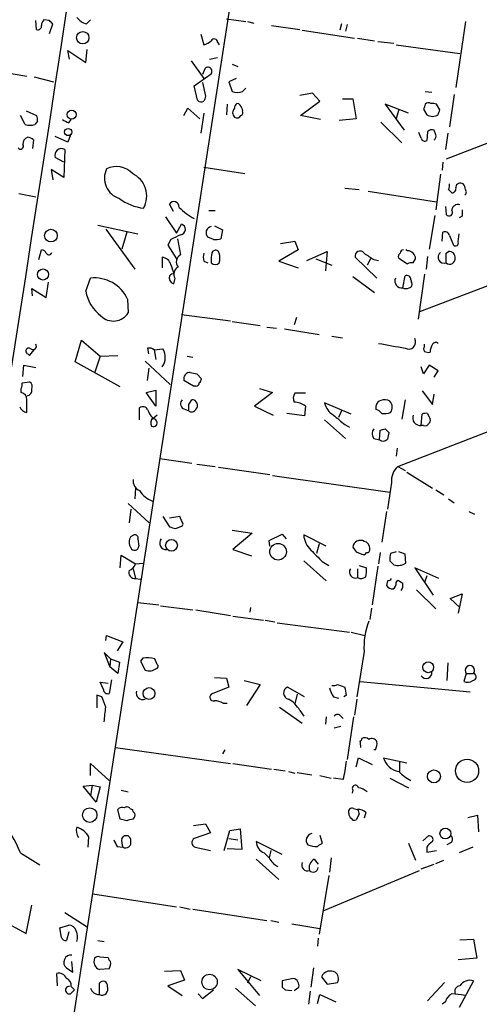
# Model space of a CAD drawing. Extents: x 0 to 3427, y 0 to 3387.
# Drawn here: x 372 to 421, y 2143 to 2247 of the extents above; entities that cross this region are included whole.
import ezdxf

# ---------------------------------------------------------------- set-up
doc = ezdxf.new("R2010")
doc.units = 0
doc.header["$MEASUREMENT"] = 0
doc.layers.add('MAIN', color=5, linetype='CONTINUOUS')

msp = doc.modelspace()

# ---------------------------------------------------------------- linework, layer by layer
at = {"layer": 'MAIN'}
for p, q in [((372.7873, 2107.0714), (402.9287, 2301.9741)), ((374.2267, 2245.5861), (374.142, 2246.5174)), ((375.5813, 2246.5174), (374.9887, 2246.6021)), ((379.476, 2246.1787), (379.8993, 2246.6021)), ((394.208, 2246.6867), (396.24, 2246.4327)), ((396.4093, 2246.4327), (397.0867, 2246.2634)), ((419.354, 2246.4327), (418.338, 2239.4901)), ((375.5813, 2245.1627), (375.92, 2246.1787)), ((398.9493, 2246.0094), (401.9127, 2245.5861)), ((402.1667, 2245.5014), (407.67, 2244.6547)), ((406.3153, 2246.1787), (406.146, 2245.5014)), ((406.908, 2246.0941), (406.7387, 2245.4167)), ((391.4987, 2245.0781), (391.8373, 2243.9774)), ((408.0087, 2244.6547), (409.7867, 2244.4007)), ((377.698, 2242.4534), (377.5287, 2243.3847)), ((377.5287, 2243.3847), (379.3913, 2242.1147)), ((379.3913, 2242.1147), (379.5607, 2243.4694)), ((393.2767, 2244.2314), (393.446, 2243.9774)), ((410.1253, 2244.3161), (411.8187, 2244.1467)), ((412.0727, 2243.9774), (418.7613, 2243.0461)), ((390.4827, 2242.2841), (391.8373, 2240.4214)), ((392.43, 2242.4534), (393.2767, 2242.6227)), ((369.6547, 2241.2681), (373.2107, 2240.6754)), ((391.922, 2241.4374), (391.668, 2240.8447)), ((394.8007, 2241.9454), (395.3933, 2241.6914)), ((373.9727, 2240.5907), (376.0047, 2240.0827)), ((390.8213, 2239.6594), (392.5993, 2240.9294)), ((395.224, 2240.4214), (394.462, 2240.0827)), ((391.16, 2238.1354), (390.8213, 2239.6594)), ((391.668, 2239.9981), (392.0067, 2238.5587)), ((394.462, 2240.0827), (394.8007, 2239.0667)), ((395.9013, 2239.0667), (396.24, 2239.4054)), ((403.2673, 2238.8974), (401.9127, 2238.6434)), ((404.0293, 2238.0507), (403.2673, 2238.8974)), ((406.4, 2238.3047), (407.5007, 2238.3047)), ((407.5007, 2238.3047), (407.8393, 2236.1881)), ((415.1207, 2239.0667), (415.798, 2238.9821)), ((418.1687, 2238.7281), (417.6607, 2235.3414)), ((389.7207, 2236.5267), (390.144, 2237.2887)), ((390.144, 2237.2887), (391.414, 2236.1881)), ((394.2927, 2237.7121), (394.208, 2236.6114)), ((395.8167, 2237.2887), (395.9013, 2237.0347)), ((401.9973, 2236.5267), (404.0293, 2238.0507)), ((413.3427, 2236.7807), (410.8873, 2237.7121)), ((410.8873, 2237.7121), (412.9193, 2235.0027)), ((412.3267, 2237.2041), (412.0727, 2236.1881)), ((414.9513, 2237.2041), (415.29, 2236.6114)), ((416.6447, 2237.1194), (416.306, 2237.7121)), ((373.0413, 2235.5954), (372.5333, 2236.5267)), ((373.126, 2237.0347), (374.2267, 2236.5267)), ((377.6133, 2235.7647), (377.8673, 2236.1034)), ((391.8373, 2236.7807), (391.4987, 2234.6641)), ((404.114, 2236.1034), (401.9973, 2236.5267)), ((407.8393, 2236.1881), (406.0613, 2236.0187)), ((374.3113, 2235.9341), (374.0573, 2235.5954)), ((410.464, 2235.8494), (412.6653, 2233.6481)), ((373.888, 2233.9867), (373.8033, 2233.0554)), ((377.5287, 2233.7327), (376.174, 2234.3254)), ((377.7827, 2234.4947), (377.5287, 2233.7327)), ((414.6973, 2234.1561), (414.4433, 2234.7487)), ((415.3747, 2234.8334), (415.29, 2233.9021)), ((416.2213, 2234.4947), (416.052, 2235.0027)), ((417.4913, 2234.6641), (417.2373, 2232.9707)), ((377.19, 2232.9707), (377.1053, 2230.0074)), ((422.2327, 2233.8174), (417.322, 2231.9547)), ((377.1053, 2231.6161), (376.174, 2232.1241)), ((391.8373, 2231.1081), (396.1553, 2230.4307)), ((416.9833, 2231.6161), (416.8987, 2230.7694)), ((377.1053, 2230.0074), (375.7507, 2230.8541)), ((375.7507, 2230.8541), (375.92, 2229.7534)), ((416.7293, 2230.3461), (416.2213, 2226.6207)), ((406.654, 2228.9067), (408.178, 2228.7374)), ((372.364, 2228.3141), (374.142, 2227.9754)), ((409.1093, 2228.5681), (416.306, 2227.4674)), ((417.576, 2228.7374), (417.9147, 2228.3987)), ((388.62, 2226.4514), (388.1967, 2227.2134)), ((417.2373, 2226.9594), (417.322, 2226.1127)), ((387.7733, 2225.8587), (388.9587, 2224.1654)), ((392.3453, 2226.5361), (393.0227, 2226.5361)), ((416.1367, 2226.0281), (415.544, 2222.4721)), ((419.0153, 2225.9434), (418.6767, 2225.7741)), ((380.6613, 2225.0121), (384.8947, 2224.0807)), ((388.9587, 2224.1654), (389.4667, 2225.0967)), ((392.938, 2224.9274), (393.7847, 2224.5041)), ((381.508, 2224.5887), (384.556, 2220.3554)), ((383.7093, 2224.2501), (383.2013, 2222.4721)), ((392.8533, 2223.4881), (392.2607, 2223.7421)), ((393.7847, 2224.5041), (393.6153, 2223.5727)), ((416.8987, 2223.3187), (416.9833, 2224.2501)), ((417.6607, 2223.9114), (418.084, 2222.8954)), ((418.592, 2223.2341), (418.6767, 2224.0807)), ((388.366, 2223.4881), (388.0273, 2222.8954)), ((388.0273, 2222.8954), (388.9587, 2221.4561)), ((389.0433, 2223.5727), (389.382, 2221.8794)), ((399.8807, 2223.0647), (401.4047, 2223.3187)), ((401.4047, 2223.3187), (401.7433, 2222.3874)), ((374.4807, 2221.3714), (374.7347, 2222.3874)), ((387.4347, 2221.6254), (387.4347, 2220.5247)), ((392.684, 2222.1334), (392.8533, 2222.3027)), ((401.7433, 2222.3874), (399.7113, 2221.2021)), ((402.6747, 2221.2867), (404.7913, 2222.2181)), ((404.7913, 2222.2181), (404.7067, 2221.0327)), ((410.0407, 2219.4241), (407.7547, 2221.6254)), ((413.258, 2222.3027), (413.0887, 2222.3874)), ((415.3747, 2221.7101), (415.2053, 2220.3554)), ((417.322, 2222.0487), (417.576, 2222.2181)), ((391.8373, 2221.2021), (392.2607, 2221.0327)), ((399.7113, 2221.2021), (401.7433, 2220.5247)), ((403.606, 2221.4561), (405.2993, 2220.7787)), ((404.7067, 2221.0327), (404.622, 2220.1861)), ((409.3633, 2221.4561), (409.0247, 2220.7787)), ((409.702, 2221.3714), (410.21, 2221.2867)), ((412.3267, 2221.5407), (413.258, 2220.9481)), ((413.8507, 2221.0327), (414.1047, 2221.4561)), ((427.736, 2220.9481), (414.528, 2215.8681)), ((407.5007, 2219.5934), (409.7867, 2217.9001)), ((412.75, 2218.4081), (413.004, 2219.6781)), ((415.036, 2219.8474), (414.3587, 2215.1061)), ((375.2427, 2217.3921), (375.4967, 2219.0007)), ((379.3913, 2218.0694), (379.8993, 2219.4241)), ((388.7893, 2219.4241), (388.62, 2218.8314)), ((413.5967, 2219.2547), (413.6813, 2219.0007)), ((373.8033, 2217.5614), (373.7187, 2218.3234)), ((373.7187, 2218.3234), (375.2427, 2217.3921)), ((383.794, 2217.2227), (383.8787, 2215.7834)), ((389.4667, 2215.6141), (394.6313, 2214.9367)), ((394.8007, 2214.8521), (397.764, 2214.4287)), ((401.574, 2215.2754), (401.32, 2214.5134)), ((398.4413, 2214.2594), (399.4573, 2214.1747)), ((400.304, 2214.0901), (403.9447, 2213.4974)), ((405.2993, 2213.3281), (406.4, 2213.1587)), ((378.2907, 2210.6187), (378.968, 2212.9047)), ((378.968, 2212.9047), (380.9153, 2211.2114)), ((415.036, 2212.2274), (415.036, 2212.4814)), ((373.2953, 2211.4654), (373.4647, 2211.2961)), ((373.4647, 2211.2961), (373.9727, 2211.8887)), ((380.9153, 2211.2114), (380.3227, 2209.4334)), ((380.9153, 2211.2114), (382.778, 2211.2961)), ((385.9107, 2212.0581), (385.9953, 2211.4654)), ((386.588, 2211.8887), (387.5193, 2211.9734)), ((386.588, 2211.8887), (386.7573, 2210.8727)), ((390.0593, 2211.2114), (390.652, 2211.1267)), ((372.7873, 2209.0947), (372.872, 2210.2801)), ((372.872, 2210.2801), (374.142, 2210.0261)), ((383.032, 2207.9941), (378.2907, 2210.6187)), ((385.6567, 2210.7034), (388.2813, 2208.2481)), ((415.544, 2210.2801), (414.9513, 2209.3487)), ((416.4753, 2209.6874), (415.544, 2210.2801)), ((385.9107, 2208.6714), (386.08, 2209.9414)), ((391.0753, 2209.3487), (391.5833, 2208.8407)), ((414.9513, 2209.3487), (414.6973, 2210.1107)), ((416.052, 2209.0101), (416.4753, 2209.6874)), ((372.7027, 2208.4174), (373.4647, 2208.5021)), ((390.7367, 2208.0787), (389.7207, 2208.6714)), ((372.618, 2207.4014), (372.618, 2207.8247)), ((385.7413, 2207.4014), (386.7573, 2207.6554)), ((386.7573, 2205.9621), (385.7413, 2207.4014)), ((386.7573, 2207.6554), (386.7573, 2205.9621)), ((390.9907, 2208.0787), (390.7367, 2208.0787)), ((399.034, 2207.4014), (397.1713, 2205.9621)), ((397.6793, 2207.8247), (399.034, 2207.4014)), ((402.5053, 2207.3167), (401.4047, 2207.3167)), ((414.782, 2207.5707), (415.8827, 2206.1314)), ((415.8827, 2206.1314), (416.052, 2207.2321)), ((390.2287, 2206.1314), (390.5673, 2206.6394)), ((407.3313, 2205.1154), (404.5373, 2206.3007)), ((409.956, 2205.6234), (409.956, 2206.0467)), ((413.004, 2206.6394), (412.6653, 2204.6074)), ((385.064, 2204.5227), (385.064, 2205.7927)), ((386.9267, 2205.0307), (386.4187, 2204.6074)), ((389.636, 2205.7081), (390.2287, 2205.4541)), ((397.1713, 2205.9621), (399.1187, 2205.0307)), ((402.4207, 2204.9461), (400.558, 2205.2001)), ((402.5053, 2205.9621), (402.4207, 2204.9461)), ((406.3153, 2205.4541), (405.9767, 2204.7767)), ((414.6973, 2203.9301), (414.782, 2205.1154)), ((415.3747, 2205.2001), (415.6287, 2204.6074)), ((404.5373, 2204.5227), (406.7387, 2202.5754)), ((406.654, 2204.0147), (407.162, 2203.7607)), ((412.242, 2199.6121), (425.2807, 2204.6921)), ((410.2947, 2202.4061), (410.3793, 2203.4221)), ((410.8873, 2203.5914), (411.3107, 2203.1681)), ((414.9513, 2203.9301), (414.6973, 2203.9301)), ((409.702, 2202.5754), (410.2947, 2202.4061)), ((412.1573, 2201.5594), (412.0727, 2200.7127)), ((387.1807, 2200.4587), (390.5673, 2199.9507)), ((391.0753, 2199.8661), (393.0227, 2199.6121)), ((393.3613, 2199.5274), (398.78, 2198.7654)), ((412.242, 2199.6121), (413.004, 2199.1887)), ((413.1733, 2199.0194), (415.8827, 2197.3261)), ((399.034, 2198.6807), (411.3953, 2196.9027)), ((411.5647, 2197.9187), (411.1413, 2195.1247)), ((384.6407, 2197.3261), (384.556, 2196.2254)), ((416.2213, 2197.1567), (417.068, 2196.6487)), ((383.8787, 2195.7174), (386.08, 2193.6854)), ((417.576, 2196.2254), (418.1687, 2195.8021)), ((384.1327, 2195.1247), (383.9633, 2193.6854)), ((411.0567, 2194.8707), (410.5487, 2191.6534)), ((419.6927, 2194.8707), (420.2853, 2194.6167)), ((387.5193, 2194.3627), (388.1967, 2193.2621)), ((389.2973, 2194.3627), (388.1967, 2194.1934)), ((389.5513, 2193.7701), (389.2973, 2194.3627)), ((388.874, 2193.0927), (389.4667, 2193.3467)), ((394.8007, 2192.9234), (396.9173, 2192.5847)), ((396.9173, 2192.5847), (394.8853, 2190.8914)), ((384.1327, 2192.2461), (384.4713, 2192.4154)), ((384.8947, 2191.9921), (384.9793, 2191.2301)), ((398.6953, 2191.8227), (400.05, 2192.5001)), ((398.78, 2191.2301), (398.6953, 2191.8227)), ((400.05, 2192.5001), (400.4733, 2191.9921)), ((404.7067, 2191.2301), (402.336, 2192.4154)), ((394.8853, 2190.8914), (396.8327, 2190.2141)), ((403.9447, 2191.4841), (403.6907, 2190.4681)), ((407.8393, 2190.6374), (408.432, 2190.3834)), ((410.3793, 2190.5527), (410.21, 2189.3674)), ((412.0727, 2190.6374), (411.48, 2190.4681)), ((413.004, 2190.3834), (412.3267, 2190.6374)), ((383.032, 2188.9441), (383.1167, 2190.2987)), ((383.1167, 2190.2987), (384.6407, 2189.3674)), ((384.6407, 2189.3674), (385.4027, 2189.4521)), ((402.336, 2189.7061), (404.7067, 2187.5894)), ((404.2833, 2189.6214), (404.9607, 2189.1981)), ((411.3953, 2189.7061), (411.8187, 2189.2827)), ((413.0887, 2189.4521), (413.004, 2190.3834)), ((384.3867, 2188.8594), (384.6407, 2187.8434)), ((408.0087, 2188.8594), (408.0087, 2187.9281)), ((408.178, 2189.1981), (408.94, 2188.9441)), ((410.1253, 2189.1134), (409.5327, 2185.0494)), ((416.56, 2187.8434), (414.02, 2188.9441)), ((414.02, 2188.9441), (415.9673, 2186.0654)), ((384.6407, 2187.8434), (385.1487, 2187.7587)), ((411.1413, 2187.5894), (411.0567, 2187.0814)), ((412.0727, 2187.4201), (412.242, 2187.6741)), ((415.29, 2188.0974), (415.036, 2187.4201)), ((414.1893, 2186.6581), (416.2213, 2184.6261)), ((384.8947, 2185.3034), (387.096, 2185.0494)), ((417.7453, 2185.7267), (419.0153, 2186.2347)), ((418.7613, 2184.7954), (417.7453, 2185.7267)), ((419.0153, 2186.2347), (418.592, 2184.2027)), ((387.2653, 2184.9647), (390.652, 2184.5414)), ((390.9907, 2184.5414), (394.6313, 2183.9487)), ((396.748, 2184.7954), (396.6633, 2184.2874)), ((409.448, 2184.7107), (409.2787, 2183.5254)), ((394.8853, 2183.8641), (398.1027, 2183.4407)), ((398.272, 2183.4407), (399.288, 2183.2714)), ((399.542, 2183.1867), (407.162, 2182.1707)), ((381.508, 2181.3241), (381.5927, 2181.8321)), ((381.5927, 2181.8321), (383.286, 2181.1547)), ((383.286, 2181.1547), (382.6933, 2180.2234)), ((407.3313, 2182.1707), (408.7707, 2181.8321)), ((408.686, 2180.1387), (407.924, 2175.3974)), ((382.016, 2179.3767), (381.3387, 2180.0541)), ((381.3387, 2180.0541), (381.9313, 2178.5301)), ((382.016, 2179.3767), (381.9313, 2178.5301)), ((382.016, 2179.3767), (382.9473, 2179.0381)), ((385.4027, 2179.4614), (385.1487, 2179.1227)), ((385.1487, 2179.1227), (385.6567, 2178.1914)), ((386.9267, 2178.7841), (386.6727, 2179.3767)), ((382.778, 2177.8527), (381.9313, 2178.5301)), ((382.9473, 2179.0381), (382.778, 2177.8527)), ((417.4913, 2178.9534), (417.4067, 2177.0907)), ((382.1007, 2177.1754), (381.8467, 2175.7361)), ((392.938, 2177.4294), (394.208, 2177.3447)), ((394.208, 2177.3447), (394.462, 2176.4134)), ((396.0707, 2177.0907), (397.764, 2176.6674)), ((419.4387, 2177.8527), (419.1847, 2177.0061)), ((419.4387, 2177.8527), (420.2007, 2177.8527)), ((381.254, 2176.1594), (380.9153, 2176.9214)), ((380.9153, 2176.9214), (381.762, 2176.8367)), ((394.462, 2176.4134), (392.5993, 2175.6514)), ((397.764, 2176.6674), (396.3247, 2174.4661)), ((402.4207, 2175.3974), (400.6427, 2176.4134)), ((405.892, 2176.6674), (406.654, 2176.4134)), ((408.2627, 2177.0061), (419.862, 2175.9054)), ((381.0847, 2175.3974), (380.5767, 2175.5667)), ((380.5767, 2175.5667), (380.5767, 2174.2121)), ((401.6587, 2175.6514), (401.4047, 2174.6354)), ((405.4687, 2175.3974), (405.9767, 2175.2281)), ((406.8233, 2175.5667), (406.5693, 2175.3974)), ((407.924, 2175.1434), (407.67, 2173.4501)), ((393.8693, 2174.7201), (394.2927, 2174.7201)), ((399.796, 2174.2967), (402.1667, 2172.6034)), ((401.9127, 2173.9581), (402.336, 2173.3654)), ((404.7067, 2173.2807), (404.622, 2172.5187)), ((406.2307, 2173.3654), (406.4847, 2173.1114)), ((407.5853, 2173.2807), (406.908, 2168.7934)), ((406.2307, 2172.2647), (405.5533, 2172.0954)), ((382.524, 2170.0634), (394.6313, 2168.3701)), ((394.0387, 2169.8094), (393.7847, 2169.3861)), ((409.8713, 2169.8094), (409.702, 2169.8094)), ((407.8393, 2168.0314), (408.0933, 2168.9627)), ((408.0933, 2168.9627), (409.5327, 2168.2854)), ((410.718, 2168.9627), (413.1733, 2168.4547)), ((379.8993, 2167.1001), (379.8993, 2168.3701)), ((379.8993, 2168.3701), (381.8467, 2166.5921)), ((394.8853, 2168.3701), (398.9493, 2167.7774)), ((399.2033, 2167.7774), (400.3887, 2167.6081)), ((412.4113, 2168.5394), (412.4113, 2167.5234)), ((400.7273, 2167.5234), (401.4047, 2167.3541)), ((401.6587, 2167.4387), (403.1827, 2167.1847)), ((404.0293, 2167.1001), (405.2147, 2166.8461)), ((406.4847, 2166.6767), (405.4687, 2166.8461)), ((411.3953, 2166.8461), (413.3427, 2165.8301)), ((379.1373, 2165.9994), (380.0687, 2166.0841)), ((380.492, 2164.3061), (379.1373, 2165.9994)), ((380.0687, 2166.0841), (379.8993, 2164.9834)), ((380.0687, 2166.0841), (380.9153, 2165.9147)), ((380.9153, 2165.9147), (380.492, 2164.3061)), ((383.1167, 2165.5761), (383.8787, 2165.4067)), ((407.5007, 2165.5761), (407.416, 2165.2374)), ((384.048, 2163.6287), (384.302, 2163.5441)), ((407.5853, 2163.6287), (408.0087, 2163.5441)), ((383.032, 2162.5281), (382.778, 2163.5441)), ((383.7093, 2162.3587), (383.032, 2162.5281)), ((408.178, 2163.0361), (407.8393, 2162.4434)), ((408.8553, 2163.2054), (408.686, 2162.6127)), ((419.608, 2162.6974), (420.624, 2162.9514)), ((420.624, 2162.9514), (420.7087, 2161.1734)), ((390.7367, 2161.8507), (392.0067, 2162.0201)), ((392.0067, 2162.0201), (392.5147, 2161.0887)), ((394.5467, 2161.3427), (395.6473, 2161.5121)), ((395.6473, 2161.5121), (395.8167, 2159.3107)), ((379.6453, 2159.5647), (379.73, 2160.6654)), ((383.2013, 2160.4961), (383.4553, 2160.7501)), ((392.5147, 2161.0887), (390.8213, 2160.4961)), ((393.954, 2159.2261), (394.5467, 2161.3427)), ((394.462, 2160.4961), (395.3933, 2160.3267)), ((404.0293, 2160.8347), (404.2833, 2159.9881)), ((414.8667, 2160.2421), (415.4593, 2160.7501)), ((382.6933, 2159.6494), (383.286, 2159.5647)), ((390.906, 2159.5647), (392.5147, 2159.2261)), ((400.05, 2158.8027), (397.3407, 2160.1574)), ((413.3427, 2159.9881), (414.1047, 2158.2101)), ((415.29, 2159.5647), (415.29, 2159.0567)), ((417.83, 2160.0727), (417.4067, 2159.8187)), ((420.116, 2159.5647), (418.6767, 2158.9721)), ((372.5333, 2158.9721), (374.5653, 2157.7021)), ((395.8167, 2159.3107), (394.2927, 2159.3954)), ((398.1873, 2158.9721), (398.6953, 2158.4641)), ((398.8647, 2159.2261), (398.6953, 2158.4641)), ((405.2147, 2158.4641), (405.0453, 2156.9401)), ((415.29, 2159.0567), (416.306, 2159.2261)), ((397.3407, 2158.2947), (399.7113, 2156.1781)), ((403.4367, 2158.2947), (403.86, 2157.7867)), ((414.6973, 2157.2787), (416.052, 2157.7867)), ((416.2213, 2157.8714), (417.068, 2158.2101)), ((404.9607, 2156.6014), (403.9447, 2150.4207)), ((404.368, 2152.8761), (414.528, 2157.1094)), ((380.1533, 2154.6541), (388.9587, 2153.2994)), ((373.126, 2150.5054), (373.7187, 2153.4687)), ((389.2973, 2153.2994), (390.398, 2153.0454)), ((369.2313, 2152.6221), (373.126, 2150.5054)), ((377.19, 2152.7067), (379.5607, 2151.1827)), ((390.652, 2153.0454), (398.4413, 2151.8601)), ((376.682, 2151.0981), (377.6133, 2151.3521)), ((398.8647, 2151.8601), (399.7113, 2151.6907)), ((401.066, 2151.5214), (404.0293, 2151.0134)), ((376.8513, 2150.0821), (376.682, 2151.0981)), ((377.6133, 2150.6747), (377.3593, 2149.7434)), ((380.6613, 2149.7434), (381.3387, 2149.6587)), ((403.86, 2149.9974), (403.7753, 2149.1507)), ((418.7613, 2149.8281), (420.2007, 2149.9127)), ((420.2007, 2149.9127), (420.5393, 2147.8807)), ((380.8307, 2148.0501), (381.762, 2147.9654)), ((378.0367, 2146.4414), (377.952, 2147.5421)), ((420.5393, 2147.8807), (418.592, 2147.7114)), ((376.428, 2145.0021), (376.3433, 2146.2721)), ((377.3593, 2146.8647), (378.0367, 2146.4414)), ((381.8467, 2146.7801), (380.8307, 2146.6954)), ((387.6887, 2146.5261), (389.382, 2146.6107)), ((389.382, 2146.6107), (389.8053, 2145.5947)), ((397.8487, 2145.5101), (395.3933, 2146.6954)), ((395.3933, 2146.6954), (397.6793, 2143.9861)), ((403.352, 2146.8647), (403.098, 2144.8327)), ((377.8673, 2144.9174), (378.206, 2144.5787)), ((380.8307, 2144.0707), (380.8307, 2145.2561)), ((389.8053, 2145.5947), (388.0273, 2145.0021)), ((388.0273, 2145.0021), (389.5513, 2143.9861)), ((396.748, 2145.9334), (396.4093, 2145.2561)), ((401.2353, 2145.7641), (400.05, 2145.5101)), ((404.1987, 2145.9334), (404.7913, 2145.1714)), ((404.7913, 2145.1714), (405.892, 2145.3407)), ((417.1527, 2145.3407), (415.3747, 2143.3934)), ((420.2007, 2145.5101), (418.6767, 2142.7161)), ((377.7827, 2144.1554), (378.206, 2144.5787)), ((391.2447, 2144.1554), (391.668, 2143.6474)), ((391.668, 2143.6474), (392.8533, 2144.5787)), ((395.1393, 2144.7481), (397.256, 2142.8854)), ((400.05, 2144.8327), (400.3887, 2144.5787)), ((400.3887, 2144.5787), (401.066, 2144.4941)), ((401.32, 2144.4941), (401.828, 2144.8327)), ((403.0133, 2144.4094), (402.844, 2143.0547)), ((403.7753, 2143.1394), (404.0293, 2144.0707)), ((404.0293, 2144.0707), (405.7227, 2143.3087)), ((417.2373, 2143.3087), (416.8987, 2143.0547))]:
    msp.add_line(p, q, dxfattribs=at)
for centre, radius in [((1733.6915, 1693.3055), 1693.3055), ((379.0799, 2244.7175), 0.6505), ((377.9215, 2236.6245), 0.4619), ((377.5507, 2234.7966), 0.3806), ((375.7382, 2223.9034), 0.668), ((374.9102, 2219.8107), 0.5817), ((388.423, 2191.3254), 0.6163), ((399.6373, 2190.6459), 0.8701), ((415.4307, 2178.4937), 0.5668), ((386.0607, 2175.7342), 0.618), ((419.5221, 2167.602), 1.2179), ((416.0333, 2167.014), 0.6777), ((379.8146, 2162.947), 0.7641), ((417.2421, 2161.0093), 0.5706), ((392.4279, 2145.3905), 0.8102)]:
    msp.add_circle(centre, radius, dxfattribs=at)
for centre, radius, start, end in [((-20560.3926, 5458.7691), 21182.6086, 350.84069453, 351.54519749), ((375.6908, 2245.9504), 0.9579, 137.132054, 176.468811), ((291.0757, 2161.6731), 119.7487, 44.885409, 45.114591), ((379.8151, 2247.7879), 1.6446, 214.513368, 258.100396), ((374.3804, 2245.9181), 0.3659, 245.158137, 14.45024), ((391.4317, 2245.605), 1.6774, 283.993164, 314.113543), ((392.9152, 2244.2248), 0.3616, 1.045948, 150.889987), ((392.2607, 2241.1835), 0.4233, 323.113861, 143.143638), ((391.5475, 2238.4837), 0.521, 221.950431, 303.793765), ((518.9219, 2195.9547), 133.8752, 161.443679, 161.672862), ((395.351, 2240.5482), 1.5804, 249.622594, 290.377406), ((395.478, 2236.823), 0.6293, 132.269402, 227.724474), ((395.6047, 2237.3312), 0.5516, 122.451277, 184.418621), ((395.2663, 2237.2463), 0.552, 4.405074, 85.594926), ((542.0359, 2195.1081), 133.8752, 161.443679, 161.672862), ((415.4593, 2237.458), 0.4234, 53.132809, 143.113861), ((415.8828, 2236.8655), 0.9465, 63.440363, 100.316217), ((289.56, 2279.2154), 133.8753, 341.443693, 341.672876), ((373.3805, 2236.1036), 0.9461, 349.679445, 26.565051), ((461.9446, 2405.2489), 189.3057, 243.31696, 243.546156), ((395.3087, 2236.7808), 0.4937, 239.040224, 329.024302), ((395.5627, 2236.8653), 0.3786, 296.565051, 26.578587), ((415.8827, 2237.5426), 1.1038, 237.523632, 302.471989), ((373.5493, 2237.0765), 1.5658, 251.068631, 288.931369), ((415.8403, 2234.4102), 0.6292, 70.338213, 137.731211), ((373.4947, 2233.5574), 0.7118, 106.268254, 186.348192), ((373.2366, 2233.2852), 0.9573, 47.120783, 86.48452), ((415.0783, 2234.2267), 0.3875, 190.497939, 303.11188), ((415.8827, 2234.3253), 0.3786, 296.565051, 26.578587), ((372.5333, 2233.3094), 0.3053, 213.684862, 33.684862), ((376.8583, 2232.3358), 0.7163, 62.415431, 197.190354), ((383.6226, 2229.9573), 2.2547, 154.197529, 252.571998), ((382.5989, 2228.8262), 2.3399, 43.292511, 115.468819), ((383.1809, 2228.0524), 2.6293, 331.307973, 64.761414), ((416.7285, 2229.1609), 0.9474, 333.448472, 10.287538), ((417.8959, 2228.8596), 0.4613, 272.335786, 16.600508), ((418.8037, 2228.9702), 0.4662, 50.535911, 177.393531), ((418.3965, 2228.6778), 0.9594, 3.561805, 42.837328), ((386.0238, 2231.8143), 5.0528, 232.491904, 263.904872), ((419.0424, 2228.4795), 0.4045, 304.126202, 39.613322), ((388.6677, 2226.933), 0.5481, 353.894148, 149.233431), ((393.9314, 2231.5943), 6.6739, 225.005464, 242.224306), ((418.5519, 2226.5268), 0.6373, 70.8173, 179.163822), ((417.6183, 2226.3245), 0.3642, 215.557794, 35.523047), ((588.3652, 2226.282), 169.3502, 179.885409, 180.114558), ((389.3326, 2224.5535), 0.5595, 275.06465, 76.132646), ((392.6906, 2224.2122), 0.637, 98.239484, 227.557512), ((515.8739, 1969.7423), 283.981, 116.45046, 116.679643), ((417.195, 2223.8267), 0.4734, 10.308094, 116.565051), ((393.0651, 2225.0545), 1.5806, 262.299482, 290.370222), ((418.2957, 2223.1282), 0.3147, 227.717737, 19.667298), ((374.8024, 2221.9387), 0.4538, 14.027058, 98.580088), ((375.5241, 2222.1956), 0.3174, 207.566031, 348.697149), ((387.3016, 2220.5127), 1.1207, 18.23609, 83.17875), ((389.7452, 2221.1464), 0.818, 116.358321, 221.025171), ((392.854, 2221.6254), 1.1013, 157.395743, 202.604257), ((395.9434, 2221.329), 3.3572, 166.136778, 185.063402), ((393.065, 2221.9781), 0.3875, 10.497939, 123.11188), ((391.3071, 2221.5407), 2.1984, 346.639496, 13.360504), ((408.2545, 2221.7619), 0.5181, 33.610324, 195.275487), ((578.5266, 2475.7213), 305.2796, 236.196632, 236.425805), ((412.6652, 2221.7101), 0.3785, 116.551512, 206.585359), ((412.7924, 2222.091), 0.2994, 81.878017, 188.121983), ((413.2369, 2221.4349), 0.8681, 1.399434, 88.607164), ((417.1044, 2221.6254), 0.6314, 126.441635, 290.159875), ((163.322, 2221.5407), 254.0005, 359.885409, 0.114591), ((417.6606, 2221.6254), 0.5987, 351.867191, 98.123335), ((134.5429, 2135.6829), 267.7347, 18.322049, 18.551239), ((389.5127, 2219.8584), 0.8438, 117.123809, 210.978896), ((393.0227, 2221.4774), 0.614, 226.405547, 313.587694), ((413.6812, 2220.1015), 0.9465, 79.683783, 116.559637), ((417.703, 2221.442), 0.5591, 227.050839, 10.168269), ((388.8741, 2219.4876), 0.7037, 164.292832, 248.832127), ((388.5777, 2219.3816), 0.4828, 74.749045, 142.109403), ((413.1733, 2219.2886), 0.4247, 355.422314, 113.492649), ((380.3271, 2215.635), 3.8132, 24.605864, 96.441576), ((412.6512, 2219.1278), 0.7264, 155.926187, 277.816673), ((413.3568, 2218.789), 0.3874, 280.48609, 33.119959), ((383.5349, 2218.8037), 4.2082, 190.04923, 232.959637), ((413.0887, 2219.0428), 0.7194, 241.913927, 298.079046), ((382.3033, 2216.7707), 1.8592, 225.49465, 327.924711), ((373.8457, 2212.2697), 0.3642, 234.455006, 35.544994), ((538.6069, 2910.8114), 709.9523, 259.5805599, 259.8097429), ((413.3662, 2212.7119), 0.7474, 241.013896, 28.986104), ((415.3745, 2211.9734), 0.4232, 143.116564, 216.883436), ((417.14, 2211.6428), 1.5113, 146.297315, 180.307081), ((416.2175, 2212.2543), 0.4046, 50.415647, 145.850351), ((373.4091, 2211.7564), 0.3125, 43.975813, 248.641257), ((386.0798, 2211.2956), 0.781, 49.408253, 102.504141), ((386.1571, 2211.102), 1.6171, 322.191829, 32.607067), ((415.4595, 2212.5669), 0.9474, 243.448472, 280.287538), ((390.3921, 2208.8286), 0.6896, 89.509736, 193.177718), ((433.0807, 2378.7347), 174.5167, 255.843185, 256.0724), ((371.7705, 2208.2482), 0.9474, 333.448472, 10.287538), ((373.2106, 2207.9941), 0.568, 333.43946, 63.425927), ((391.033, 2208.375), 0.2993, 261.875312, 8.143638), ((391.0331, 2208.883), 0.5518, 302.463229, 355.603684), ((372.4698, 2206.6746), 0.7417, 357.279935, 78.474956), ((373.1568, 2207.6323), 0.5721, 275.405678, 10.860186), ((402.1289, 2206.7813), 0.9006, 143.524537, 206.078517), ((34.5607, 2205.9621), 338.6507, 359.885392, 0.114591), ((389.9928, 2206.2101), 0.6158, 135.802667, 234.596423), ((220.8787, 2205.7928), 169.3503, 359.885409, 0.114558), ((390.5757, 2206.0467), 0.5928, 314.432734, 90.811966), ((401.2251, 2204.2485), 2.139, 53.237247, 87.457158), ((406.3382, 2206.645), 1.8335, 190.823327, 241.692049), ((410.5485, 2205.9622), 0.5985, 98.116564, 171.883436), ((410.8557, 2205.6978), 0.9422, 55.0583, 114.565749), ((410.7028, 2205.8249), 0.9465, 325.198413, 42.974911), ((373.4222, 2206.3428), 1.079, 205.551009, 258.696316), ((385.4066, 2205.304), 0.5968, 32.358529, 125.03213), ((387.5605, 2206.0375), 1.701, 194.090163, 227.835524), ((390.534, 2205.8797), 0.5237, 234.346604, 330.698863), ((660.07, 2500.8576), 390.3016, 229.283303, 229.512479), ((409.617, 2204.5222), 1.1522, 36.039438, 72.889228), ((410.8028, 2207.5713), 2.3848, 263.883473, 286.497195), ((414.6041, 2204.7343), 0.8096, 158.524505, 276.610608), ((415.2055, 2204.2679), 0.9474, 79.712462, 116.551528), ((387.1913, 2204.2369), 0.9425, 145.058778, 204.544581), ((386.5033, 2204.2123), 0.4041, 245.229811, 102.085844), ((415.1207, 2204.2686), 0.3785, 243.414641, 333.448488), ((415.29, 2204.4381), 0.3787, 296.558284, 26.558284), ((410.3795, 2203.0834), 0.8468, 143.136869, 216.863132), ((368.3058, 2330.5142), 133.8752, 288.316987, 288.546157), ((580.5759, 2160.4794), 174.5653, 165.845177, 166.07436), ((410.6707, 2202.9216), 0.6381, 233.893402, 317.521546), ((413.5363, 2198.1123), 1.9811, 130.793593, 185.608144), ((385.4929, 2198.1034), 1.1169, 172.074488, 247.418411), ((387.4626, 2198.6402), 2.8657, 213.174907, 248.637068), ((389.4031, 2193.5796), 0.2414, 285.273852, 52.11877), ((430.8912, 2362.5258), 174.5652, 255.843211, 256.072362), ((385.0849, 2191.6534), 1.1216, 148.099666, 211.900334), ((384.5701, 2192.0908), 0.3393, 343.087238, 106.928918), ((387.8406, 2191.5464), 0.6628, 137.7455, 278.859844), ((404.7474, 2192.5728), 2.4165, 183.734586, 226.956907), ((408.2862, 2191.0562), 0.7905, 59.616777, 173.521345), ((408.5378, 2191.0113), 0.7417, 357.279935, 78.474956), ((384.5378, 2191.2361), 0.4415, 203.411623, 359.221396), ((700.0154, 2486.5387), 419.0672, 224.885399, 225.114582), ((534.6699, 2275.5413), 152.6259, 213.57026, 213.799443), ((408.6013, 2190.7222), 0.3787, 243.44848, 333.414653), ((408.9746, 2190.8722), 0.3214, 263.819286, 18.863447), ((412.9635, 2189.9175), 1.5824, 159.637627, 187.677432), ((412.2803, 2190.6675), 1.4597, 251.565051, 303.629103), ((384.5597, 2188.4729), 0.6347, 159.989129, 277.332163), ((383.6671, 2189.6638), 1.0177, 286.919786, 343.067804), ((407.7709, 2188.5109), 0.6295, 146.383143, 292.196943), ((406.571, 2188.69), 2.3826, 343.484793, 6.122164), ((408.3739, 2188.5522), 0.7231, 239.665424, 311.742778), ((411.0992, 2188.1395), 0.5517, 274.376403, 327.539959), ((411.3954, 2187.3354), 0.6826, 299.738635, 7.12814), ((497.1632, 2314.4931), 152.6259, 236.192738, 236.421942), ((411.6494, 2187.42), 0.6826, 209.738635, 277.119811), ((411.9035, 2187.1237), 0.8726, 320.902319, 14.041021), ((416.0997, 2180.6169), 7.4291, 158.36386, 183.690592), ((385.8259, 2176.2427), 3.2464, 74.879861, 97.490378), ((386.08, 2179.4619), 1.3392, 251.573169, 304.682165), ((386.7785, 2178.5936), 0.2414, 285.250955, 52.11877), ((419.8197, 2178.1691), 0.4952, 320.292193, 219.707807), ((415.2053, 2177.9204), 0.6014, 212.34476, 9.736433), ((419.5807, 2177.8153), 0.9009, 243.924158, 306.455225), ((420.089, 2177.4794), 0.3896, 273.973515, 73.3416), ((381.7149, 2176.1782), 0.4613, 182.335786, 286.600508), ((385.4202, 2175.8189), 0.7157, 166.159868, 289.295713), ((400.8864, 2175.7918), 0.6677, 111.4078, 256.213528), ((407.3528, 2176.8159), 2.3584, 191.922191, 216.975336), ((405.4261, 2177.8113), 1.2351, 264.107543, 292.160618), ((404.409, 2175.5242), 2.4147, 1.008499, 21.607537), ((374.6862, 2172.305), 7.1066, 16.275749, 25.794514), ((392.8427, 2175.3498), 0.3876, 128.904542, 284.233431), ((392.8228, 2172.7172), 2.2598, 62.413275, 87.077961), ((399.2882, 2172.5188), 2.9932, 28.74077, 61.263507), ((0.4206, 2215.86), 383.3473, 353.546456, 353.775638), ((405.892, 2173.1112), 0.4235, 36.888839, 143.111161), ((408.2838, 2170.9101), 0.1707, 262.899962, 29.719894), ((408.7586, 2170.4624), 0.6245, 45.797976, 121.531771), ((409.5106, 2170.4273), 0.5773, 23.345833, 123.255183), ((404.1278, 2169.8803), 4.2235, 2.484721, 11.75451), ((408.686, 2170.4868), 1.3652, 330.251995, 7.123455), ((412.7064, 2169.5665), 2.0781, 196.891502, 259.471974), ((393.3565, 2169.9625), 13.5331, 345.948354, 354.324288), ((416.0409, 2171.2568), 5.2663, 225.147709, 242.346452), ((407.7688, 2165.769), 0.3302, 10.663358, 215.735304), ((407.6057, 2163.5214), 2.3596, 53.032491, 78.074325), ((383.2436, 2163.1209), 0.6292, 70.338213, 137.731211), ((383.7132, 2163.4018), 0.4045, 34.126202, 129.613322), ((407.416, 2163.29), 0.3787, 63.441716, 206.558284), ((408.1055, 2162.5586), 0.9902, 40.782042, 95.60984), ((358.0407, 2153.0492), 15.6562, 22.22907, 37.260602), ((426.398, 1993.0935), 174.5653, 103.92564, 104.154823), ((384.8521, 2163.5862), 0.5517, 184.376403, 237.539959), ((384.0271, 2162.9513), 0.5554, 310.355103, 17.759607), ((407.6282, 2163.0786), 0.5525, 175.629927, 237.492218), ((407.67, 2162.7823), 0.3788, 206.598874, 296.54476), ((535.1007, 2205.6176), 133.8752, 198.317001, 198.54617), ((379.646, 2161.3005), 1.2457, 162.194874, 215.297608), ((377.6479, 2159.3645), 2.4551, 31.99722, 70.683852), ((384.9603, 2160.1865), 1.786, 170.017665, 200.373944), ((383.6397, 2160.2903), 0.4954, 354.416009, 111.852954), ((391.0786, 2160.0499), 0.5151, 119.96978, 250.418022), ((403.3136, 2160.289), 0.7269, 100.373224, 220.31319), ((415.5524, 2160.369), 0.3923, 327.355168, 103.728071), ((417.5758, 2160.4114), 0.4235, 306.888839, 53.111161), ((551.8689, 2244.648), 189.3281, 206.44709, 206.676246), ((383.5725, 2160.0744), 0.5848, 240.659862, 16.665459), ((398.579, 2160.1468), 1.2383, 179.509553, 251.559198), ((403.7751, 2162.7816), 3.1322, 251.076246, 270.003659), ((488.6965, 2032.8304), 152.6259, 123.578058, 123.807262), ((416.6021, 2158.8453), 1.4964, 118.735138, 151.264862), ((400.3896, 2159.227), 1.8581, 204.240821, 245.759179), ((402.7358, 2157.7021), 0.6232, 155.947897, 288.027984), ((403.9234, 2157.3846), 1.0321, 118.13682, 195.464975), ((403.3097, 2157.5115), 0.5539, 226.543415, 353.427935), ((377.6487, 2150.6114), 0.7415, 11.51299, 92.736234), ((377.2916, 2150.1921), 0.4538, 194.027058, 278.580088), ((377.3173, 2150.1244), 1.2339, 337.826965, 30.97172), ((377.8519, 2147.4562), 0.7697, 82.527836, 230.212536), ((380.7037, 2147.5845), 0.4826, 74.742799, 142.137512), ((381.1896, 2147.5507), 0.9275, 159.159835, 247.236161), ((382.3122, 2148.0077), 0.5518, 184.396316, 237.536771), ((380.9785, 2147.3728), 1.0512, 325.679553, 9.267881), ((376.5902, 2145.4959), 0.8145, 19.224648, 107.645249), ((405.1793, 2145.4962), 1.0736, 106.409417, 155.970322), ((405.0454, 2144.58), 1.9535, 72.340474, 94.974822), ((405.1146, 2145.741), 0.8744, 332.755086, 53.229706), ((377.6642, 2144.5279), 0.391, 85.040416, 287.64695), ((377.1411, 2145.0574), 0.7396, 349.088138, 72.841456), ((381.2223, 2145.0074), 0.4639, 348.8112, 147.580908), ((381.1028, 2144.6452), 0.6357, 244.656396, 25.351749), ((569.3999, 2145.1714), 169.3502, 179.885409, 180.114592), ((401.066, 2145.0021), 0.7806, 347.466416, 77.473581), ((418.8513, 2144.3723), 0.6361, 98.13265, 199.936166), ((419.8257, 2144.2793), 1.2866, 73.055076, 145.820828), ((380.7763, 2144.9749), 0.9059, 194.499533, 273.442975), ((418.4928, 2142.9985), 1.2933, 116.551182, 166.121711), ((376.2666, 1805.4177), 341.2884, 82.761431, 82.990612)]:
    msp.add_arc(centre, radius, start, end, dxfattribs=at)

doc.saveas('drawing.dxf')
